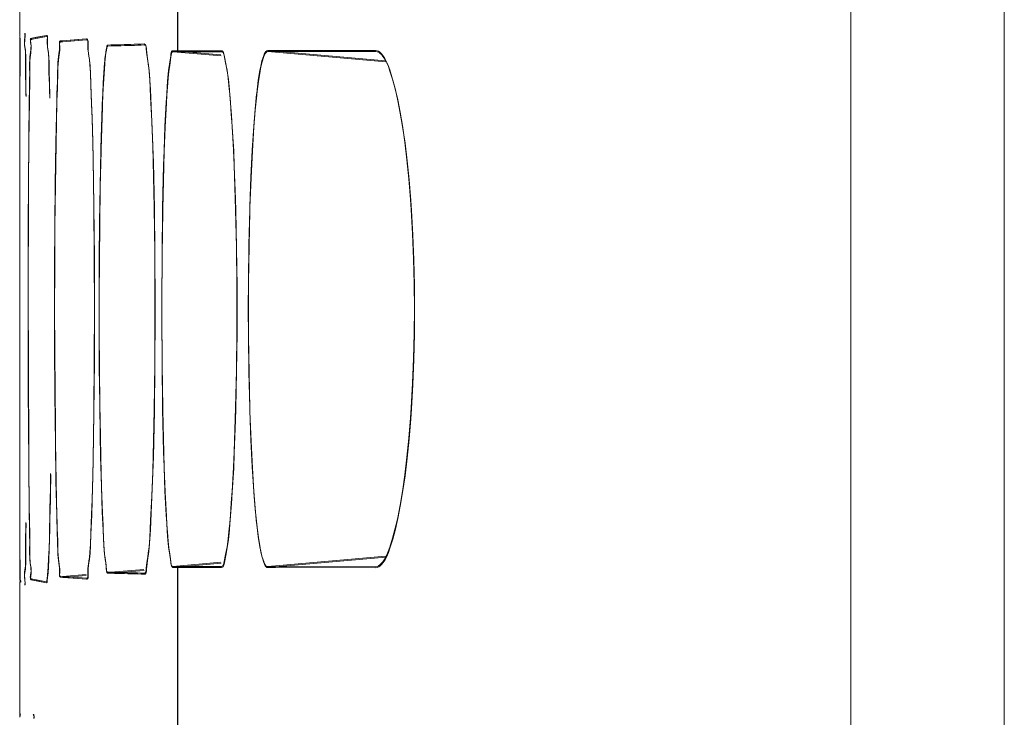
# Model space of a CAD drawing. Units: inches. Extents: x -6299 to 12240, y -7316 to 9067.
# Drawn here: x 320 to 346, y 1813 to 1831 of the extents above; entities that cross this region are included whole.
import ezdxf

# ---------------------------------------------------------------- set-up
doc = ezdxf.new("R2010")
doc.units = ezdxf.units.IN
doc.header["$MEASUREMENT"] = 0
doc.layers.add('Layer 1', color=7, linetype='Continuous')

msp = doc.modelspace()

# ---------------------------------------------------------------- linework, layer by layer
at = {"layer": 'Layer 1', "color": 7, "lineweight": 9, "true_color": 0xffffff}
for points in [[(342.1, 1854.105), (342.1, 1641.987)], [(342.105, 1854.079), (342.105, 1641.961)], [(346.092, 1854.105), (346.092, 1641.062)], [(346.098, 1854.079), (346.098, 1641.036)], [(324.576, 1834.878), (324.576, 1830.678)], [(324.581, 1834.853), (324.581, 1830.651)], [(320.468, 1834.578), (320.468, 1831.078)], [(320.474, 1834.552), (320.474, 1831.052)], [(320.469, 1829.048), (320.47, 1830.519), (320.471, 1830.896), (320.473, 1831.027)], [(320.469, 1829.048), (320.473, 1831.027)], [(320.473, 1831.027), (320.473, 1831.028), (320.473, 1831.029), (320.474, 1831.029), (320.474, 1831.03), (320.474, 1831.031), (320.475, 1831.031), (320.475, 1831.032), (320.475, 1831.033), (320.476, 1831.034), (320.476, 1831.035), (320.477, 1831.036)], [(320.474, 1829.022), (320.475, 1830.493), (320.476, 1830.87), (320.478, 1831.001)], [(320.474, 1829.022), (320.478, 1831.001)], [(320.478, 1831.001), (320.478, 1831.001), (320.479, 1831.003), (320.479, 1831.003), (320.479, 1831.004), (320.479, 1831.005), (320.48, 1831.005), (320.48, 1831.006), (320.48, 1831.007), (320.481, 1831.008), (320.481, 1831.009), (320.482, 1831.009)], [(320.591, 1831.128), (320.599, 1831.13), (320.602, 1831.13), (320.604, 1831.129), (320.607, 1831.125), (320.609, 1831.115), (320.61, 1831.097), (320.606, 1831.065), (320.601, 1831.027), (320.594, 1830.962), (320.591, 1830.906), (320.592, 1830.858), (320.596, 1830.812), (320.604, 1830.761), (320.611, 1830.717), (320.617, 1830.658), (320.621, 1830.583), (320.623, 1830.488), (320.623, 1830.359), (320.62, 1830.208), (320.62, 1830.157), (320.621, 1829.993), (320.624, 1829.833), (320.626, 1829.674), (320.629, 1829.514)], [(320.597, 1831.102), (320.604, 1831.104), (320.607, 1831.104), (320.609, 1831.103), (320.613, 1831.099), (320.615, 1831.089), (320.615, 1831.07), (320.612, 1831.039), (320.606, 1831.001), (320.599, 1830.936), (320.596, 1830.88), (320.597, 1830.831), (320.602, 1830.786), (320.609, 1830.734), (320.616, 1830.69), (320.623, 1830.632), (320.626, 1830.557), (320.628, 1830.462), (320.628, 1830.333), (320.625, 1830.182), (320.625, 1830.131), (320.626, 1829.966), (320.629, 1829.806), (320.632, 1829.647), (320.634, 1829.487)], [(320.717, 1829.414), (320.717, 1829.454), (320.721, 1829.612), (320.725, 1829.77), (320.727, 1829.929), (320.728, 1830.09), (320.727, 1830.224), (320.726, 1830.349), (320.728, 1830.443), (320.733, 1830.522), (320.74, 1830.589), (320.749, 1830.644), (320.757, 1830.703), (320.761, 1830.751), (320.763, 1830.798), (320.76, 1830.846), (320.753, 1830.896), (320.75, 1830.917), (320.746, 1830.947), (320.745, 1830.967), (320.747, 1830.98), (320.751, 1830.99), (320.758, 1830.997), (320.763, 1831), (320.768, 1831.001)], [(320.722, 1829.388), (320.723, 1829.428), (320.726, 1829.586), (320.73, 1829.743), (320.732, 1829.902), (320.733, 1830.063), (320.732, 1830.198), (320.731, 1830.322), (320.733, 1830.417), (320.738, 1830.495), (320.746, 1830.562), (320.754, 1830.617), (320.762, 1830.677), (320.767, 1830.726), (320.768, 1830.771), (320.765, 1830.819), (320.759, 1830.869), (320.755, 1830.892), (320.751, 1830.921), (320.75, 1830.94), (320.752, 1830.954), (320.757, 1830.964), (320.764, 1830.971), (320.768, 1830.974), (320.773, 1830.975)], [(320.797, 1831.008), (321.164, 1831.078)], [(320.797, 1831.008), (320.907, 1831.03)], [(320.802, 1830.981), (321.169, 1831.052)], [(320.802, 1830.981), (320.912, 1831.004)], [(320.907, 1831.03), (321.164, 1831.078)], [(320.912, 1831.004), (321.169, 1831.052)], [(321.164, 1831.078), (321.173, 1831.078), (321.18, 1831.074), (321.185, 1831.068), (321.188, 1831.057), (321.19, 1831.039), (321.189, 1831.011), (321.187, 1830.977), (321.183, 1830.913), (321.184, 1830.857), (321.188, 1830.805), (321.195, 1830.75), (321.198, 1830.731), (321.208, 1830.668), (321.217, 1830.601), (321.223, 1830.518), (321.227, 1830.414), (321.229, 1830.272), (321.23, 1830.162), (321.23, 1830.114), (321.234, 1829.951), (321.24, 1829.791), (321.245, 1829.632), (321.25, 1829.473)], [(321.169, 1831.052), (321.178, 1831.052), (321.185, 1831.048), (321.19, 1831.042), (321.193, 1831.03), (321.195, 1831.013), (321.194, 1830.984), (321.192, 1830.95), (321.188, 1830.887), (321.189, 1830.831), (321.193, 1830.778), (321.201, 1830.724), (321.204, 1830.705), (321.214, 1830.642), (321.222, 1830.574), (321.228, 1830.491), (321.232, 1830.388), (321.234, 1830.246), (321.235, 1830.136), (321.236, 1830.088), (321.24, 1829.925), (321.245, 1829.765), (321.25, 1829.606), (321.255, 1829.446)], [(321.585, 1830.939), (322.204, 1830.987)], [(321.78, 1830.954), (321.986, 1830.969), (322.204, 1830.987)], [(322.204, 1830.987), (322.213, 1830.986), (322.222, 1830.983), (322.233, 1830.97), (322.241, 1830.945), (322.244, 1830.901), (322.244, 1830.855), (322.246, 1830.728), (322.258, 1830.613), (322.28, 1830.477), (322.282, 1830.457), (322.298, 1830.308), (322.31, 1830.108), (322.319, 1829.81), (322.336, 1829.312), (322.351, 1828.938), (322.369, 1828.307), (322.377, 1827.872), (322.397, 1826.656), (322.41, 1825.292), (322.414, 1823.963), (322.41, 1822.635), (322.397, 1821.27), (322.377, 1820.054), (322.369, 1819.619), (322.351, 1818.989), (322.336, 1818.614), (322.319, 1818.117), (322.31, 1817.819), (322.298, 1817.619), (322.282, 1817.469), (322.28, 1817.451), (322.258, 1817.313), (322.246, 1817.199), (322.244, 1817.071), (322.244, 1817.026), (322.241, 1816.981), (322.233, 1816.956), (322.222, 1816.943), (322.213, 1816.94), (322.204, 1816.94)], [(321.433, 1829.365), (321.434, 1829.404), (321.439, 1829.561), (321.445, 1829.717), (321.45, 1829.874), (321.454, 1830.034), (321.456, 1830.108), (321.458, 1830.258), (321.463, 1830.367), (321.47, 1830.455), (321.478, 1830.528), (321.489, 1830.597), (321.498, 1830.66), (321.503, 1830.715), (321.505, 1830.771), (321.503, 1830.831), (321.502, 1830.855), (321.501, 1830.885), (321.503, 1830.904), (321.507, 1830.917), (321.513, 1830.926), (321.52, 1830.932), (321.53, 1830.935)], [(321.438, 1829.339), (321.439, 1829.378), (321.444, 1829.534), (321.45, 1829.69), (321.456, 1829.848), (321.459, 1830.008), (321.461, 1830.081), (321.464, 1830.231), (321.468, 1830.341), (321.475, 1830.429), (321.483, 1830.501), (321.494, 1830.57), (321.503, 1830.634), (321.509, 1830.688), (321.511, 1830.745), (321.509, 1830.805), (321.507, 1830.829), (321.507, 1830.858), (321.509, 1830.878), (321.513, 1830.892), (321.518, 1830.899), (321.525, 1830.905), (321.536, 1830.908)], [(321.59, 1830.913), (322.209, 1830.96)], [(321.785, 1830.927), (321.992, 1830.942), (322.209, 1830.96)], [(322.209, 1830.96), (322.219, 1830.96), (322.227, 1830.957), (322.239, 1830.944), (322.247, 1830.919), (322.25, 1830.874), (322.249, 1830.829), (322.251, 1830.701), (322.263, 1830.587), (322.285, 1830.45), (322.288, 1830.431), (322.304, 1830.282), (322.315, 1830.081), (322.324, 1829.784), (322.341, 1829.286), (322.356, 1828.911), (322.374, 1828.28), (322.383, 1827.846), (322.402, 1826.63), (322.416, 1825.267), (322.419, 1823.937), (322.416, 1822.608), (322.402, 1821.243), (322.383, 1820.027), (322.374, 1819.593), (322.356, 1818.962), (322.342, 1818.588), (322.324, 1818.091), (322.315, 1817.793), (322.304, 1817.593), (322.288, 1817.442), (322.285, 1817.425), (322.263, 1817.287), (322.251, 1817.173), (322.249, 1817.045), (322.25, 1816.999), (322.247, 1816.955), (322.239, 1816.93), (322.227, 1816.917), (322.219, 1816.914), (322.209, 1816.913)], [(322.581, 1828.092), (322.582, 1828.14), (322.589, 1828.415), (322.597, 1828.689), (322.606, 1828.963), (322.616, 1829.238), (322.618, 1829.289), (322.629, 1829.565), (322.643, 1829.84), (322.659, 1830.104), (322.668, 1830.234), (322.679, 1830.367), (322.683, 1830.416), (322.688, 1830.473), (322.698, 1830.57), (322.708, 1830.643), (322.72, 1830.713), (322.733, 1830.78), (322.736, 1830.794), (322.741, 1830.81), (322.746, 1830.819), (322.752, 1830.825), (322.76, 1830.827)], [(322.586, 1828.065), (322.587, 1828.113), (322.595, 1828.388), (322.603, 1828.663), (322.611, 1828.937), (322.622, 1829.212), (322.624, 1829.263), (322.635, 1829.538), (322.648, 1829.813), (322.664, 1830.077), (322.674, 1830.208), (322.684, 1830.341), (322.688, 1830.39), (322.693, 1830.446), (322.703, 1830.544), (322.713, 1830.616), (322.726, 1830.687), (322.739, 1830.754), (322.742, 1830.769), (322.746, 1830.784), (322.751, 1830.793), (322.757, 1830.798), (322.765, 1830.8)], [(322.76, 1830.827), (322.839, 1830.829)], [(322.765, 1830.8), (322.845, 1830.803)], [(322.839, 1830.829), (322.927, 1830.832), (323.014, 1830.834), (323.101, 1830.836), (323.188, 1830.838), (323.275, 1830.841), (323.362, 1830.843), (323.449, 1830.846), (323.536, 1830.849), (323.623, 1830.852), (323.71, 1830.855)], [(322.845, 1830.803), (322.932, 1830.806), (323.019, 1830.808), (323.106, 1830.81), (323.193, 1830.812), (323.28, 1830.814), (323.367, 1830.817), (323.455, 1830.819), (323.542, 1830.822), (323.628, 1830.825), (323.716, 1830.829)], [(323.71, 1830.855), (323.721, 1830.854), (323.729, 1830.851), (323.743, 1830.837), (323.754, 1830.811), (323.761, 1830.767), (323.764, 1830.725), (323.778, 1830.574), (323.801, 1830.426), (323.815, 1830.334), (323.835, 1830.165), (323.852, 1829.936), (323.864, 1829.698), (323.875, 1829.479), (323.906, 1828.842), (323.93, 1828.202), (323.941, 1827.797), (323.941, 1827.797), (323.968, 1826.604), (323.983, 1825.413), (323.989, 1824.131), (323.989, 1823.963), (323.989, 1823.798), (323.983, 1822.515), (323.968, 1821.321), (323.941, 1820.129), (323.93, 1819.725), (323.906, 1819.084), (323.875, 1818.447), (323.864, 1818.229), (323.852, 1817.992), (323.835, 1817.763), (323.815, 1817.593), (323.801, 1817.501), (323.778, 1817.353), (323.764, 1817.202), (323.761, 1817.16), (323.754, 1817.115), (323.743, 1817.09), (323.729, 1817.076), (323.721, 1817.072), (323.71, 1817.072)], [(323.716, 1830.829), (323.726, 1830.827), (323.735, 1830.824), (323.749, 1830.811), (323.759, 1830.784), (323.766, 1830.74), (323.769, 1830.698), (323.784, 1830.548), (323.806, 1830.399), (323.821, 1830.308), (323.84, 1830.138), (323.857, 1829.909), (323.869, 1829.672), (323.88, 1829.453), (323.912, 1828.815), (323.936, 1828.176), (323.947, 1827.771), (323.947, 1827.771), (323.973, 1826.578), (323.989, 1825.387), (323.995, 1824.104), (323.995, 1823.937), (323.995, 1823.771), (323.989, 1822.488), (323.973, 1821.295), (323.947, 1820.103), (323.936, 1819.698), (323.912, 1819.058), (323.88, 1818.421), (323.869, 1818.202), (323.857, 1817.966), (323.84, 1817.736), (323.821, 1817.566), (323.807, 1817.476), (323.784, 1817.327), (323.769, 1817.176), (323.766, 1817.134), (323.759, 1817.089), (323.749, 1817.063), (323.735, 1817.05), (323.726, 1817.046), (323.716, 1817.046)], [(324.456, 1817.248), (324.446, 1817.25), (324.437, 1817.253), (324.422, 1817.268), (324.411, 1817.293), (324.403, 1817.336), (324.399, 1817.377), (324.379, 1817.538), (324.371, 1817.594), (324.344, 1817.759), (324.324, 1817.934), (324.306, 1818.168), (324.294, 1818.379), (324.283, 1818.584), (324.25, 1819.213), (324.226, 1819.845), (324.215, 1820.23), (324.189, 1821.348), (324.188, 1821.392), (324.173, 1822.539), (324.167, 1823.77), (324.167, 1823.963), (324.167, 1824.154), (324.173, 1825.387), (324.188, 1826.535), (324.189, 1826.582), (324.215, 1827.696), (324.226, 1828.082), (324.25, 1828.714), (324.283, 1829.343), (324.294, 1829.548), (324.306, 1829.757), (324.324, 1829.993), (324.344, 1830.167), (324.371, 1830.333), (324.379, 1830.388), (324.399, 1830.55), (324.403, 1830.59), (324.411, 1830.634), (324.422, 1830.659), (324.437, 1830.673), (324.446, 1830.677), (324.456, 1830.678)], [(324.461, 1817.222), (324.451, 1817.224), (324.442, 1817.228), (324.428, 1817.241), (324.417, 1817.267), (324.408, 1817.31), (324.404, 1817.351), (324.385, 1817.512), (324.376, 1817.567), (324.35, 1817.732), (324.329, 1817.907), (324.312, 1818.142), (324.299, 1818.353), (324.288, 1818.558), (324.256, 1819.187), (324.231, 1819.819), (324.22, 1820.204), (324.194, 1821.321), (324.194, 1821.366), (324.178, 1822.513), (324.172, 1823.743), (324.172, 1823.937), (324.172, 1824.128), (324.178, 1825.36), (324.194, 1826.509), (324.195, 1826.556), (324.22, 1827.67), (324.231, 1828.056), (324.256, 1828.688), (324.288, 1829.316), (324.299, 1829.521), (324.312, 1829.731), (324.329, 1829.966), (324.35, 1830.142), (324.376, 1830.307), (324.385, 1830.361), (324.404, 1830.523), (324.408, 1830.563), (324.417, 1830.607), (324.428, 1830.633), (324.442, 1830.647), (324.451, 1830.65), (324.461, 1830.651)], [(324.456, 1830.678), (325.717, 1830.679)], [(325.707, 1830.569), (324.456, 1830.678)], [(324.461, 1830.651), (325.722, 1830.653)], [(325.712, 1830.542), (324.461, 1830.651)], [(325.717, 1830.679), (325.738, 1830.674), (325.755, 1830.66), (325.77, 1830.634), (325.783, 1830.591), (325.792, 1830.551), (325.829, 1830.366), (325.866, 1830.169), (325.895, 1829.963), (325.923, 1829.688), (325.935, 1829.549), (325.953, 1829.335), (325.977, 1829.024), (325.998, 1828.715), (326.032, 1828.09), (326.05, 1827.697), (326.081, 1826.836), (326.089, 1826.536), (326.109, 1825.572), (326.12, 1824.565), (326.122, 1823.963), (326.12, 1823.363), (326.109, 1822.355), (326.089, 1821.391), (326.081, 1821.089), (326.05, 1820.229), (326.032, 1819.836), (325.998, 1819.211), (325.977, 1818.903), (325.953, 1818.593), (325.935, 1818.377), (325.923, 1818.24), (325.895, 1817.964), (325.866, 1817.758), (325.829, 1817.561), (325.792, 1817.376), (325.783, 1817.336), (325.77, 1817.293), (325.755, 1817.267), (325.738, 1817.252), (325.717, 1817.247)], [(325.722, 1830.653), (325.744, 1830.647), (325.761, 1830.634), (325.775, 1830.607), (325.789, 1830.564), (325.797, 1830.524), (325.834, 1830.339), (325.871, 1830.143), (325.9, 1829.937), (325.928, 1829.662), (325.94, 1829.522), (325.958, 1829.31), (325.982, 1828.998), (326.003, 1828.688), (326.038, 1828.063), (326.055, 1827.671), (326.086, 1826.81), (326.094, 1826.51), (326.115, 1825.546), (326.125, 1824.539), (326.127, 1823.937), (326.125, 1823.337), (326.115, 1822.329), (326.094, 1821.364), (326.086, 1821.062), (326.055, 1820.202), (326.038, 1819.81), (326.003, 1819.185), (325.982, 1818.876), (325.958, 1818.566), (325.94, 1818.351), (325.928, 1818.214), (325.9, 1817.938), (325.871, 1817.731), (325.834, 1817.534), (325.797, 1817.35), (325.789, 1817.31), (325.775, 1817.267), (325.761, 1817.24), (325.744, 1817.226), (325.722, 1817.221)], [(326.924, 1817.246), (326.899, 1817.25), (326.877, 1817.266), (326.856, 1817.292), (326.835, 1817.335), (326.82, 1817.375), (326.775, 1817.514), (326.743, 1817.648), (326.722, 1817.755), (326.68, 1818.024), (326.637, 1818.353), (326.635, 1818.375), (326.595, 1818.765), (326.56, 1819.209), (326.519, 1819.841), (326.485, 1820.533), (326.457, 1821.306), (326.455, 1821.389), (326.433, 1822.306), (326.421, 1823.26), (326.418, 1823.963), (326.421, 1824.667), (326.433, 1825.621), (326.455, 1826.538), (326.457, 1826.622), (326.485, 1827.395), (326.519, 1828.086), (326.56, 1828.718), (326.595, 1829.161), (326.635, 1829.552), (326.637, 1829.574), (326.68, 1829.902), (326.722, 1830.171), (326.743, 1830.278), (326.775, 1830.413), (326.82, 1830.552), (326.835, 1830.592), (326.856, 1830.634), (326.877, 1830.661), (326.899, 1830.676), (326.924, 1830.681)], [(326.929, 1817.22), (326.904, 1817.224), (326.882, 1817.239), (326.861, 1817.266), (326.84, 1817.309), (326.825, 1817.349), (326.781, 1817.487), (326.748, 1817.622), (326.728, 1817.729), (326.685, 1817.998), (326.643, 1818.326), (326.64, 1818.349), (326.601, 1818.739), (326.565, 1819.183), (326.524, 1819.815), (326.49, 1820.507), (326.462, 1821.279), (326.46, 1821.362), (326.438, 1822.279), (326.426, 1823.233), (326.424, 1823.937), (326.426, 1824.641), (326.438, 1825.595), (326.46, 1826.512), (326.462, 1826.595), (326.49, 1827.368), (326.524, 1828.06), (326.565, 1828.691), (326.601, 1829.135), (326.64, 1829.525), (326.643, 1829.548), (326.685, 1829.876), (326.728, 1830.145), (326.748, 1830.251), (326.781, 1830.386), (326.825, 1830.525), (326.84, 1830.565), (326.861, 1830.608), (326.882, 1830.635), (326.904, 1830.649), (326.929, 1830.655)], [(326.924, 1830.681), (329.734, 1830.685)], [(326.924, 1830.681), (329.99, 1830.413)], [(326.929, 1830.655), (329.739, 1830.659)], [(326.929, 1830.655), (329.995, 1830.386)], [(329.734, 1830.685), (329.771, 1830.68), (329.808, 1830.665), (329.847, 1830.638), (329.888, 1830.596), (329.919, 1830.558), (329.973, 1830.479), (330.02, 1830.391), (330.062, 1830.29), (330.102, 1830.178), (330.175, 1829.941), (330.244, 1829.684), (330.309, 1829.399), (330.371, 1829.082), (330.43, 1828.73), (330.493, 1828.294), (330.549, 1827.834), (330.599, 1827.343), (330.642, 1826.808), (330.659, 1826.548), (330.696, 1825.907), (330.722, 1825.257), (330.737, 1824.599), (330.742, 1823.963), (330.737, 1823.324), (330.722, 1822.667), (330.695, 1822.018), (330.659, 1821.378), (330.642, 1821.122), (330.599, 1820.587), (330.549, 1820.095), (330.494, 1819.634), (330.43, 1819.196), (330.371, 1818.841), (330.309, 1818.524), (330.244, 1818.241), (330.175, 1817.984), (330.102, 1817.749), (330.062, 1817.637), (330.02, 1817.536), (329.973, 1817.448), (329.919, 1817.369), (329.888, 1817.331), (329.847, 1817.289), (329.808, 1817.262), (329.771, 1817.247), (329.734, 1817.241)], [(329.739, 1830.659), (329.776, 1830.653), (329.813, 1830.638), (329.852, 1830.611), (329.894, 1830.569), (329.924, 1830.531), (329.978, 1830.452), (330.025, 1830.364), (330.068, 1830.264), (330.107, 1830.151), (330.18, 1829.915), (330.25, 1829.657), (330.314, 1829.373), (330.376, 1829.056), (330.436, 1828.704), (330.499, 1828.268), (330.555, 1827.808), (330.604, 1827.316), (330.647, 1826.782), (330.665, 1826.522), (330.701, 1825.88), (330.727, 1825.23), (330.742, 1824.573), (330.747, 1823.937), (330.742, 1823.298), (330.727, 1822.641), (330.701, 1821.991), (330.665, 1821.352), (330.647, 1821.096), (330.604, 1820.561), (330.555, 1820.068), (330.499, 1819.607), (330.436, 1819.17), (330.376, 1818.814), (330.314, 1818.498), (330.249, 1818.215), (330.18, 1817.958), (330.107, 1817.722), (330.068, 1817.61), (330.025, 1817.51), (329.978, 1817.422), (329.924, 1817.343), (329.894, 1817.304), (329.852, 1817.263), (329.813, 1817.235), (329.776, 1817.22), (329.739, 1817.215)], [(320.717, 1818.531), (320.713, 1818.791), (320.703, 1819.878), (320.696, 1820.967), (320.692, 1821.796), (320.688, 1822.884), (320.687, 1823.973), (320.687, 1825.061), (320.689, 1826.149), (320.695, 1827.237), (320.704, 1828.326), (320.717, 1829.414)], [(320.722, 1818.505), (320.719, 1818.765), (320.708, 1819.853), (320.702, 1820.94), (320.698, 1821.77), (320.694, 1822.858), (320.692, 1823.946), (320.692, 1825.034), (320.695, 1826.123), (320.701, 1827.211), (320.709, 1828.3), (320.722, 1829.388)], [(321.433, 1818.58), (321.413, 1819.47), (321.397, 1820.531), (321.392, 1820.993), (321.384, 1821.815), (321.377, 1822.894), (321.373, 1823.973), (321.374, 1825.051), (321.379, 1826.13), (321.39, 1827.208), (321.408, 1828.287), (321.433, 1829.365)], [(321.438, 1818.554), (321.418, 1819.444), (321.403, 1820.505), (321.397, 1820.967), (321.39, 1821.789), (321.382, 1822.868), (321.378, 1823.946), (321.379, 1825.024), (321.384, 1826.104), (321.396, 1827.182), (321.414, 1828.261), (321.438, 1829.339)], [(320.468, 1819.98), (320.469, 1829.048)], [(320.474, 1819.954), (320.474, 1829.022)], [(322.617, 1818.66), (322.594, 1819.336), (322.575, 1820.109), (322.564, 1820.667), (322.551, 1821.489), (322.541, 1822.433), (322.535, 1823.376), (322.533, 1824.319), (322.538, 1825.263), (322.546, 1826.206), (322.561, 1827.149), (322.581, 1828.092)], [(322.623, 1818.634), (322.599, 1819.31), (322.58, 1820.083), (322.569, 1820.641), (322.556, 1821.463), (322.546, 1822.406), (322.54, 1823.35), (322.539, 1824.293), (322.543, 1825.236), (322.552, 1826.18), (322.566, 1827.123), (322.586, 1828.065)], [(320.469, 1818.005), (320.468, 1819.98)], [(320.474, 1817.979), (320.474, 1819.954)], [(321.272, 1819.673), (321.271, 1819.545), (321.266, 1819.28), (321.261, 1819.016), (321.256, 1818.75), (321.252, 1818.512), (321.248, 1818.247), (321.241, 1817.981), (321.233, 1817.717), (321.222, 1817.466), (321.209, 1817.237), (321.193, 1817.025)], [(321.278, 1819.647), (321.276, 1819.519), (321.271, 1819.254), (321.266, 1818.989), (321.261, 1818.724), (321.257, 1818.485), (321.253, 1818.22), (321.247, 1817.955), (321.239, 1817.69), (321.228, 1817.439), (321.214, 1817.211), (321.199, 1816.999)], [(320.768, 1816.926), (320.763, 1816.927), (320.758, 1816.93), (320.751, 1816.937), (320.747, 1816.946), (320.745, 1816.96), (320.745, 1816.979), (320.75, 1817.009), (320.753, 1817.032), (320.76, 1817.083), (320.763, 1817.13), (320.762, 1817.177), (320.757, 1817.226), (320.749, 1817.285), (320.74, 1817.343), (320.733, 1817.41), (320.728, 1817.488), (320.726, 1817.584), (320.726, 1817.708), (320.728, 1817.848), (320.728, 1817.89), (320.727, 1818.052), (320.723, 1818.212), (320.72, 1818.372), (320.717, 1818.531)], [(320.773, 1816.899), (320.768, 1816.901), (320.764, 1816.903), (320.757, 1816.91), (320.752, 1816.919), (320.75, 1816.934), (320.75, 1816.953), (320.755, 1816.982), (320.759, 1817.006), (320.765, 1817.057), (320.768, 1817.104), (320.767, 1817.151), (320.763, 1817.2), (320.754, 1817.259), (320.745, 1817.316), (320.738, 1817.384), (320.733, 1817.462), (320.731, 1817.558), (320.731, 1817.682), (320.733, 1817.821), (320.733, 1817.863), (320.732, 1818.025), (320.729, 1818.186), (320.725, 1818.345), (320.722, 1818.505)], [(321.53, 1816.992), (321.52, 1816.995), (321.513, 1817), (321.507, 1817.009), (321.503, 1817.022), (321.501, 1817.042), (321.502, 1817.07), (321.503, 1817.097), (321.505, 1817.157), (321.503, 1817.213), (321.498, 1817.269), (321.489, 1817.331), (321.489, 1817.334), (321.478, 1817.403), (321.469, 1817.477), (321.463, 1817.564), (321.458, 1817.674), (321.455, 1817.823), (321.454, 1817.903), (321.453, 1817.944), (321.448, 1818.105), (321.443, 1818.264), (321.438, 1818.422), (321.433, 1818.58)], [(321.536, 1816.966), (321.525, 1816.968), (321.518, 1816.974), (321.512, 1816.983), (321.508, 1816.996), (321.506, 1817.016), (321.507, 1817.044), (321.509, 1817.07), (321.51, 1817.131), (321.509, 1817.187), (321.503, 1817.242), (321.494, 1817.305), (321.494, 1817.308), (321.483, 1817.377), (321.475, 1817.45), (321.468, 1817.538), (321.463, 1817.647), (321.46, 1817.796), (321.459, 1817.876), (321.458, 1817.918), (321.454, 1818.079), (321.448, 1818.237), (321.443, 1818.396), (321.438, 1818.554)], [(322.76, 1817.1), (322.754, 1817.101), (322.749, 1817.102), (322.741, 1817.107), (322.734, 1817.116), (322.729, 1817.129), (322.725, 1817.148), (322.722, 1817.177), (322.721, 1817.202), (322.716, 1817.276), (322.708, 1817.347), (322.696, 1817.425), (322.684, 1817.503), (322.673, 1817.587), (322.664, 1817.689), (322.656, 1817.819), (322.656, 1817.832), (322.648, 1817.994), (322.646, 1818.033), (322.639, 1818.192), (322.631, 1818.349), (322.624, 1818.504), (322.617, 1818.66)], [(322.765, 1817.073), (322.759, 1817.074), (322.754, 1817.075), (322.746, 1817.081), (322.739, 1817.089), (322.734, 1817.103), (322.73, 1817.122), (322.727, 1817.151), (322.726, 1817.175), (322.721, 1817.25), (322.713, 1817.321), (322.701, 1817.399), (322.689, 1817.477), (322.679, 1817.561), (322.669, 1817.663), (322.662, 1817.792), (322.661, 1817.806), (322.654, 1817.968), (322.652, 1818.007), (322.645, 1818.165), (322.637, 1818.322), (322.629, 1818.478), (322.623, 1818.634)], [(320.629, 1818.396), (320.628, 1818.349), (320.625, 1818.191), (320.622, 1818.034), (320.62, 1817.874), (320.62, 1817.709), (320.622, 1817.563), (320.623, 1817.434), (320.621, 1817.338), (320.617, 1817.264), (320.611, 1817.205), (320.604, 1817.164), (320.596, 1817.112), (320.592, 1817.066), (320.591, 1817.019), (320.594, 1816.963), (320.601, 1816.898), (320.606, 1816.861), (320.609, 1816.83), (320.609, 1816.812), (320.607, 1816.802), (320.604, 1816.797), (320.602, 1816.796), (320.599, 1816.796), (320.591, 1816.799)], [(320.634, 1818.369), (320.634, 1818.322), (320.631, 1818.165), (320.627, 1818.007), (320.625, 1817.848), (320.625, 1817.683), (320.627, 1817.536), (320.628, 1817.407), (320.626, 1817.312), (320.623, 1817.237), (320.616, 1817.179), (320.61, 1817.138), (320.602, 1817.085), (320.597, 1817.04), (320.596, 1816.992), (320.599, 1816.937), (320.606, 1816.872), (320.612, 1816.835), (320.615, 1816.804), (320.615, 1816.786), (320.613, 1816.776), (320.609, 1816.771), (320.607, 1816.771), (320.604, 1816.77), (320.597, 1816.772)], [(320.473, 1816.899), (320.471, 1817.027), (320.47, 1817.396), (320.469, 1818.005)], [(320.473, 1816.899), (320.469, 1818.005)], [(320.478, 1816.873), (320.476, 1817.001), (320.475, 1817.369), (320.474, 1817.979)], [(320.478, 1816.873), (320.474, 1817.979)], [(326.924, 1817.246), (329.99, 1817.514)], [(326.929, 1817.22), (329.996, 1817.487)], [(322.84, 1817.098), (323.701, 1817.173)], [(322.845, 1817.071), (323.707, 1817.146)], [(325.707, 1817.357), (324.456, 1817.248)], [(324.562, 1817.248), (324.456, 1817.248)], [(325.712, 1817.331), (324.461, 1817.222)], [(324.567, 1817.222), (324.461, 1817.222)], [(324.568, 1817.248), (324.562, 1817.248)], [(324.574, 1817.222), (324.567, 1817.222)], [(325.717, 1817.247), (324.568, 1817.248)], [(325.722, 1817.221), (324.574, 1817.222)], [(324.576, 1817.248), (324.576, 1813.048)], [(324.581, 1817.222), (324.581, 1813.021)], [(329.734, 1817.241), (326.924, 1817.246)], [(329.739, 1817.215), (326.929, 1817.22)], [(320.474, 1816.896), (320.473, 1816.899)], [(320.477, 1816.891), (320.474, 1816.896)], [(320.5, 1816.861), (320.477, 1816.891)], [(320.479, 1816.869), (320.478, 1816.873)], [(320.482, 1816.864), (320.479, 1816.869)], [(320.782, 1816.922), (320.768, 1816.926)], [(320.788, 1816.896), (320.773, 1816.899)], [(320.797, 1816.919), (320.782, 1816.922)], [(320.802, 1816.893), (320.788, 1816.896)], [(321.164, 1816.849), (320.907, 1816.896), (320.797, 1816.919)], [(321.164, 1816.849), (320.797, 1816.919)], [(321.169, 1816.822), (320.912, 1816.87), (320.802, 1816.893)], [(321.169, 1816.822), (320.802, 1816.893)], [(321.193, 1817.025), (321.193, 1817.017), (321.191, 1817.001), (321.188, 1816.985), (321.186, 1816.969), (321.184, 1816.953), (321.181, 1816.935), (321.18, 1816.915), (321.179, 1816.892), (321.178, 1816.876), (321.177, 1816.861), (321.174, 1816.854), (321.17, 1816.85), (321.167, 1816.849), (321.164, 1816.849)], [(321.199, 1816.999), (321.198, 1816.991), (321.196, 1816.975), (321.194, 1816.958), (321.191, 1816.942), (321.189, 1816.927), (321.187, 1816.909), (321.185, 1816.889), (321.184, 1816.865), (321.184, 1816.851), (321.182, 1816.835), (321.179, 1816.827), (321.175, 1816.823), (321.172, 1816.822), (321.169, 1816.822)], [(322.204, 1816.94), (321.53, 1816.992)], [(322.209, 1816.913), (321.536, 1816.966)], [(321.585, 1816.988), (322.195, 1817.041)], [(321.986, 1816.958), (321.585, 1816.988)], [(321.59, 1816.962), (322.2, 1817.015)], [(321.992, 1816.931), (321.59, 1816.962)], [(322.204, 1816.94), (321.986, 1816.958)], [(322.209, 1816.913), (321.992, 1816.931)], [(322.84, 1817.098), (322.76, 1817.1)], [(322.845, 1817.071), (322.765, 1817.073)], [(323.71, 1817.072), (323.623, 1817.075), (323.536, 1817.078), (323.449, 1817.081), (323.362, 1817.083), (323.275, 1817.086), (323.188, 1817.088), (323.101, 1817.091), (323.014, 1817.093), (322.927, 1817.095), (322.84, 1817.098)], [(323.716, 1817.046), (323.628, 1817.049), (323.542, 1817.052), (323.455, 1817.055), (323.367, 1817.058), (323.28, 1817.06), (323.193, 1817.062), (323.106, 1817.064), (323.019, 1817.066), (322.932, 1817.069), (322.845, 1817.071)], [(320.468, 1816.849), (320.468, 1813.348)], [(320.474, 1816.822), (320.474, 1813.321)], [(320.506, 1816.835), (320.482, 1816.864)], [(320.468, 1813.348), (320.468, 1813.354), (320.469, 1813.36), (320.469, 1813.367), (320.47, 1813.374), (320.471, 1813.381), (320.472, 1813.383), (320.473, 1813.39), (320.475, 1813.397), (320.477, 1813.404), (320.478, 1813.411), (320.48, 1813.417)], [(320.474, 1813.321), (320.474, 1813.327), (320.474, 1813.334), (320.475, 1813.341), (320.476, 1813.348), (320.477, 1813.354), (320.477, 1813.356), (320.479, 1813.364), (320.48, 1813.37), (320.482, 1813.378), (320.483, 1813.384), (320.486, 1813.391)], [(320.819, 1813.388), (320.827, 1813.39), (320.83, 1813.39), (320.833, 1813.389), (320.836, 1813.383), (320.839, 1813.374), (320.841, 1813.356), (320.839, 1813.326), (320.836, 1813.288)], [(320.825, 1813.361), (320.832, 1813.363), (320.835, 1813.363), (320.838, 1813.362), (320.842, 1813.356), (320.845, 1813.347), (320.846, 1813.329), (320.845, 1813.3)]]:
    msp.add_lwpolyline(points, dxfattribs=at)
for points in [[(320.797, 1831.008), (320.787, 1831.005), (320.777, 1831.003), (320.768, 1831.001)], [(320.802, 1830.981), (320.792, 1830.979), (320.783, 1830.978), (320.773, 1830.975)], [(321.585, 1830.939), (321.566, 1830.938), (321.548, 1830.936), (321.53, 1830.935)], [(321.59, 1830.913), (321.572, 1830.911), (321.554, 1830.909), (321.536, 1830.908)]]:
    msp.add_open_spline(points, degree=3, dxfattribs=at)

doc.saveas('drawing.dxf')
